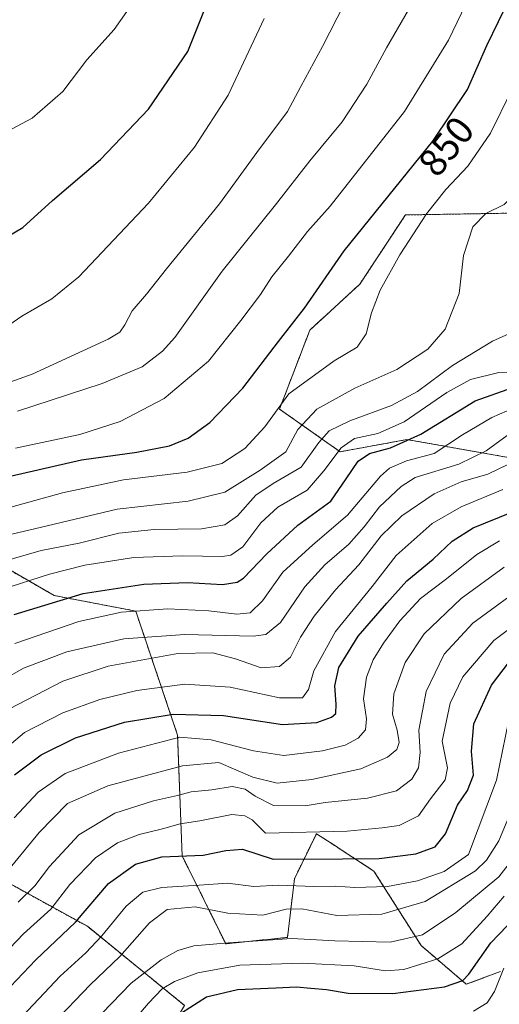
# Model space of a CAD drawing. Units: metres. Extents: x 583149 to 586573, y 4763638 to 4765994.
# Drawn here: x 584834 to 584957, y 4764897 to 4765149 of the extents above; entities that cross this region are included whole.
import ezdxf
from ezdxf.enums import TextEntityAlignment as Align

# ---------------------------------------------------------------- set-up
doc = ezdxf.new("R2010")
doc.units = ezdxf.units.M
doc.header["$MEASUREMENT"] = 0
doc.linetypes.add('TRAZOS', pattern=[0.75, 0.5, -0.25])
for name, color, linetype, lineweight in [('Arbolado forestal', 92, 'TRAZOS', 0), ('Arbolado forestal CxS', 92, 'Continuous', 0), ('Curva de nivel maestra', 36, 'Continuous', 30), ('Curva de nivel normal', 36, 'Continuous', 0), ('Pastizal CxS', 92, 'Continuous', 0), ('Rótulo de curva de nivel directora', 19, 'Continuous', 0)]:
    doc.layers.add(name, color=color, linetype=linetype, lineweight=lineweight)
doc.styles.add('Arial', font='txt', dxfattribs={"height": 0.2})

# ---------------------------------------------------------------- blocks, each defined once
blk = doc.blocks.new('*U150')
at = {"layer": 'Arbolado forestal CxS', "color": 92, "linetype": 'Continuous', "lineweight": 0}
for points in [[(584960.23, 4765099.59, 839.06), (584932.71, 4765099.12, 846.57), (584921.05, 4765081.4, 846.58), (584908.18, 4765069.56, 848.28), (584900.39, 4765049.3, 842.98), (584915.98, 4765038.38, 829.29), (584933.13, 4765041.5, 825.61), (584959.64, 4765036.82, 810.14)], [(584957.13, 4764905, 744.94), (584948.35, 4764901.78, 748.68), (584936.75, 4764911.7, 758.15), (584924.64, 4764930.79, 772.48), (584915.75, 4764936.58, 776.55), (584915.27, 4764936.89, 776.79), (584909.89, 4764940.39, 779.37), (584904.22, 4764928.78, 770.73), (584902.45, 4764913.78, 759.68), (584886.58, 4764912.15, 759.42), (584875.4, 4764934.73, 774.66), (584874.24, 4764965.68, 795.1), (584863.47, 4764997.5, 819.51), (584842.56, 4765001.48, 825.31), (584822.65, 4765012.94, 837.83)]]:
    blk.add_polyline3d(points, dxfattribs=at)
blk = doc.blocks.new('*U174')
at = {"layer": 'Curva de nivel normal', "color": 36, "linetype": 'Continuous', "lineweight": 0}
blk.add_polyline3d([(584822.64, 4765021.78, 845), (584844.64, 4765027.85, 845), (584860.33, 4765031.14, 845), (584876.7, 4765033.11, 845), (584885.56, 4765035.36, 845), (584891.47, 4765039.22, 845), (584896.6, 4765044.8, 845), (584902.75, 4765053.22, 845), (584914.42, 4765061.69, 845), (584920.36, 4765065.21, 845), (584922.65, 4765068.65, 845), (584924.05, 4765073.99, 845), (584926.23, 4765079.79, 845), (584931.27, 4765088.92, 845), (584938.12, 4765099.45, 845), (584943.12, 4765105.63, 845), (584948.79, 4765111.68, 845), (584954.58, 4765120.08, 845), (584959.96, 4765131.07, 845), (584966.57, 4765146.43, 845), (584973.61, 4765159.97, 845)], dxfattribs=at)
blk = doc.blocks.new('*U179')
at = {"layer": 'Curva de nivel normal', "color": 36, "linetype": 'Continuous', "lineweight": 0}
blk.add_polyline3d([(584861.24, 4764890.47, 755), (584866.74, 4764896.9, 755), (584870.27, 4764900.6, 755), (584873.41, 4764902.48, 755), (584879.46, 4764904.66, 755), (584890.18, 4764906.66, 755), (584906.27, 4764907.16, 755), (584919.57, 4764906.47, 755), (584927.64, 4764905.2, 755), (584932.35, 4764905.58, 755), (584941.04, 4764908.32, 755), (584947.19, 4764912.13, 755), (584953.75, 4764919.2, 755), (584958.05, 4764924.38, 755)], dxfattribs=at)
blk = doc.blocks.new('*U187')
at = {"layer": 'Curva de nivel normal', "color": 36, "linetype": 'Continuous', "lineweight": 0}
blk.add_polyline3d([(584950.2, 4764894.89, 745), (584953.7, 4764896.98, 745), (584955.62, 4764899.88, 745), (584958, 4764905.88, 745)], dxfattribs=at)
blk = doc.blocks.new('*U188')
at = {"layer": 'Curva de nivel normal', "color": 36, "linetype": 'Continuous', "lineweight": 0}
blk.add_polyline3d([(584842.12, 4764891.55, 765), (584851.79, 4764901.59, 765), (584859.36, 4764908.85, 765), (584867.02, 4764917.48, 765), (584871.59, 4764920.9, 765), (584878.76, 4764921.66, 765), (584887.12, 4764920.02, 765), (584896.12, 4764919.52, 765), (584902.12, 4764921.06, 765), (584906.1, 4764921.13, 765), (584915.1, 4764919.43, 765), (584926.68, 4764919.73, 765), (584937.8, 4764923.03, 765), (584950.68, 4764930.84, 765), (584953.53, 4764933.62, 765), (584956.73, 4764938.58, 765), (584959.02, 4764944.09, 765)], dxfattribs=at)
blk = doc.blocks.new('*U195')
at = {"layer": 'Curva de nivel normal', "color": 36, "linetype": 'Continuous', "lineweight": 0}
blk.add_polyline3d([(584833.13, 4765048.75, 860), (584854.82, 4765055.87, 860), (584865.13, 4765060.12, 860), (584870.35, 4765064.14, 860), (584873.5, 4765067.68, 860), (584885.64, 4765084.74, 860), (584899.4, 4765101.69, 860), (584908.21, 4765113.02, 860), (584916.46, 4765123.02, 860), (584922.85, 4765132.69, 860), (584927.85, 4765142.02, 860), (584936.35, 4765156.69, 860)], dxfattribs=at)
blk = doc.blocks.new('*U199')
at = {"layer": 'Curva de nivel normal', "color": 36, "linetype": 'Continuous', "lineweight": 0}
blk.add_polyline3d([(584832.64, 4765039.33, 855), (584849.12, 4765042.8, 855), (584859.46, 4765046.1, 855), (584870.79, 4765052, 855), (584882.15, 4765061.58, 855), (584890.43, 4765072.06, 855), (584895.48, 4765078.69, 855), (584898.46, 4765083.23, 855), (584902.74, 4765088.54, 855), (584907.57, 4765094.9, 855), (584913.38, 4765101.35, 855), (584932.52, 4765125.67, 855), (584943.76, 4765143.96, 855), (584951.5, 4765160, 855)], dxfattribs=at)
blk = doc.blocks.new('*U203')
at = {"layer": 'Curva de nivel normal', "color": 36, "linetype": 'Continuous', "lineweight": 0}
blk.add_polyline3d([(584820.82, 4765052.58, 865), (584836.9, 4765058.24, 865), (584856.43, 4765067.27, 865), (584859.36, 4765069.02, 865), (584860.69, 4765070.92, 865), (584862.59, 4765074.52, 865), (584866.22, 4765078.8, 865), (584871.42, 4765085.34, 865), (584885.03, 4765101.95, 865), (584894.6, 4765115.11, 865), (584902.41, 4765125.69, 865), (584905.88, 4765132.1, 865), (584911.45, 4765142.35, 865), (584918.98, 4765157.1, 865)], dxfattribs=at)
blk = doc.blocks.new('*U220')
at = {"layer": 'Curva de nivel normal', "color": 36, "linetype": 'Continuous', "lineweight": 0}
blk.add_polyline3d([(584829.74, 4764929.78, 790), (584838.65, 4764940.73, 790), (584846, 4764948.11, 790), (584856.35, 4764952.69, 790), (584875.48, 4764957.82, 790), (584884.79, 4764958.69, 790), (584893.57, 4764954.9, 790), (584899.77, 4764953.35, 790), (584908.72, 4764954.31, 790), (584921.27, 4764957.02, 790), (584928.12, 4764960.05, 790), (584930.53, 4764962.01, 790), (584931.09, 4764963.8, 790), (584930.59, 4764966.96, 790), (584929.43, 4764971.06, 790), (584929.77, 4764976.28, 790), (584932.69, 4764984.31, 790), (584937.52, 4764991.66, 790), (584947.04, 4765000.76, 790), (584958.12, 4765008.76, 790)], dxfattribs=at)
blk = doc.blocks.new('*U226')
at = {"layer": 'Curva de nivel normal', "color": 36, "linetype": 'Continuous', "lineweight": 0}
blk.add_polyline3d([(584827.6, 4764907.35, 780), (584834.64, 4764914.69, 780), (584841.64, 4764921.02, 780), (584846.6, 4764927.35, 780), (584853.16, 4764934.22, 780), (584858.8, 4764938.06, 780), (584864.32, 4764940.18, 780), (584870.36, 4764941.62, 780), (584874.92, 4764942.91, 780), (584879.94, 4764943.67, 780), (584888.16, 4764945.34, 780), (584891.52, 4764944.99, 780), (584893.36, 4764943.92, 780), (584896.79, 4764940.55, 780), (584917.75, 4764941.02, 780), (584926.79, 4764941.87, 780), (584931.12, 4764942.46, 780), (584936.09, 4764945.01, 780), (584939.14, 4764949.31, 780), (584942.91, 4764954.24, 780), (584943.56, 4764957.31, 780), (584942.18, 4764964.15, 780), (584944.22, 4764973.9, 780), (584947.43, 4764980.63, 780), (584955.46, 4764989.98, 780), (584971.29, 4765001.81, 780)], dxfattribs=at)
blk = doc.blocks.new('*U236')
at = {"layer": 'Curva de nivel normal', "color": 36, "linetype": 'Continuous', "lineweight": 0}
blk.add_polyline3d([(584832.25, 4764944.44, 795), (584838.44, 4764951.05, 795), (584845.36, 4764955.81, 795), (584859.08, 4764961.08, 795), (584874.79, 4764965.14, 795), (584882.81, 4764964.43, 795), (584893.76, 4764961.61, 795), (584901.47, 4764960.46, 795), (584911.42, 4764961.62, 795), (584917.24, 4764963.09, 795), (584920.58, 4764964.91, 795), (584922.52, 4764967.05, 795), (584922.72, 4764969.82, 795), (584921.98, 4764975.02, 795), (584922.73, 4764980.58, 795), (584924.44, 4764984.96, 795), (584927.1, 4764989.23, 795), (584931.31, 4764994.99, 795), (584936.6, 4765000.71, 795), (584943.28, 4765005.79, 795), (584951.1, 4765012.04, 795), (584956.91, 4765015.5, 795)], dxfattribs=at)
blk = doc.blocks.new('*U241')
at = {"layer": 'Curva de nivel normal', "color": 36, "linetype": 'Continuous', "lineweight": 0}
blk.add_polyline3d([(584829.07, 4765003.02, 830), (584841.38, 4765006.94, 830), (584850.37, 4765009.27, 830), (584863.03, 4765011.26, 830), (584875.51, 4765011.69, 830), (584885.78, 4765011.5, 830), (584887.93, 4765011.86, 830), (584891.01, 4765014.02, 830), (584895.59, 4765020.15, 830), (584899.99, 4765024.13, 830), (584907.53, 4765028.55, 830), (584911.74, 4765033.51, 830), (584916.2, 4765039.4, 830), (584919.67, 4765041.81, 830), (584925.64, 4765043.08, 830), (584932.4, 4765046.01, 830), (584943.33, 4765053.57, 830), (584949.4, 4765056.92, 830), (584956.7, 4765058.7, 830), (584963.9, 4765058.92, 830)], dxfattribs=at)
blk = doc.blocks.new('*U243')
at = {"layer": 'Curva de nivel normal', "color": 36, "linetype": 'Continuous', "lineweight": 0}
blk.add_polyline3d([(584820.5, 4764878.99, 770), (584844.06, 4764903.81, 770), (584850.67, 4764909.85, 770), (584854.8, 4764914.14, 770), (584861.04, 4764921.78, 770), (584865.32, 4764925.35, 770), (584870.22, 4764926.58, 770), (584879.79, 4764927.15, 770), (584887.02, 4764927.7, 770), (584893.77, 4764926.87, 770), (584900.24, 4764927.14, 770), (584909.24, 4764926.81, 770), (584914.81, 4764926.93, 770), (584919.76, 4764926.55, 770), (584928.1, 4764926.88, 770), (584935.82, 4764928.31, 770), (584942.64, 4764930.69, 770), (584948.94, 4764935.02, 770), (584956.14, 4764954.13, 770), (584959.2, 4764969.21, 770)], dxfattribs=at)
blk = doc.blocks.new('*U246')
at = {"layer": 'Curva de nivel normal', "color": 36, "linetype": 'Continuous', "lineweight": 0}
blk.add_polyline3d([(584832.46, 4764989.22, 820), (584848.83, 4764994.81, 820), (584859.85, 4764997.19, 820), (584871.74, 4764998.07, 820), (584882.25, 4764997.56, 820), (584889.4, 4764996.68, 820), (584892.83, 4764997.05, 820), (584896.02, 4765000.09, 820), (584901.26, 4765007.44, 820), (584908.98, 4765014.52, 820), (584917.89, 4765022.08, 820), (584926.32, 4765032.1, 820), (584928.66, 4765034.12, 820), (584932.99, 4765036.01, 820), (584940.07, 4765037.9, 820), (584947.41, 4765042.69, 820), (584954.93, 4765047.2, 820), (584964.72, 4765051.42, 820)], dxfattribs=at)
blk = doc.blocks.new('*U248')
at = {"layer": 'Curva de nivel normal', "color": 36, "linetype": 'Continuous', "lineweight": 0}
blk.add_polyline3d([(584826.5, 4764959.33, 805), (584834.95, 4764966.37, 805), (584844.74, 4764971.42, 805), (584854.24, 4764974.8, 805), (584863.74, 4764977.08, 805), (584876.12, 4764978.72, 805), (584887.69, 4764977.95, 805), (584900.42, 4764975.22, 805), (584906.27, 4764975.26, 805), (584907.82, 4764977.35, 805), (584909.23, 4764982.16, 805), (584914.76, 4764992.23, 805), (584924.19, 4765003.82, 805), (584930.33, 4765011.72, 805), (584939.6, 4765019.94, 805), (584947.01, 4765024.24, 805), (584957.73, 4765028.7, 805)], dxfattribs=at)
blk = doc.blocks.new('*U250')
at = {"layer": 'Curva de nivel normal', "color": 36, "linetype": 'Continuous', "lineweight": 0}
blk.add_polyline3d([(584828.89, 4765069.46, 870), (584834.2, 4765073.17, 870), (584841.97, 4765077.57, 870), (584848.9, 4765083.27, 870), (584866.79, 4765102.11, 870), (584878.58, 4765116.51, 870), (584887.25, 4765129.82, 870), (584896.46, 4765149.51, 870)], dxfattribs=at)
blk = doc.blocks.new('*U256')
at = {"layer": 'Curva de nivel normal', "color": 36, "linetype": 'Continuous', "lineweight": 0}
blk.add_polyline3d([(584824.45, 4764977.06, 815), (584834.67, 4764982.86, 815), (584845.79, 4764987.03, 815), (584860.46, 4764990.34, 815), (584876.12, 4764991.51, 815), (584893.64, 4764991.05, 815), (584896.91, 4764991.49, 815), (584900.64, 4764994.57, 815), (584906.9, 4765003.69, 815), (584912.04, 4765009.35, 815), (584918.22, 4765014.69, 815), (584922.17, 4765019.07, 815), (584926.04, 4765024.22, 815), (584931.62, 4765029.44, 815), (584935.26, 4765031.74, 815), (584946.44, 4765035.16, 815), (584953.44, 4765038.59, 815), (584961.06, 4765044.2, 815)], dxfattribs=at)
blk = doc.blocks.new('*U257')
at = {"layer": 'Curva de nivel normal', "color": 36, "linetype": 'Continuous', "lineweight": 0}
blk.add_polyline3d([(584824.34, 4765015.51, 840), (584840.78, 4765019.36, 840), (584858.71, 4765023.61, 840), (584876.91, 4765025.66, 840), (584886.36, 4765028, 840), (584895.4, 4765033.62, 840), (584901.99, 4765038.35, 840), (584905.14, 4765044.12, 840), (584910.01, 4765049.26, 840), (584919.72, 4765054.72, 840), (584930.49, 4765059.5, 840), (584938.52, 4765064.67, 840), (584942.96, 4765069.81, 840), (584946.52, 4765078.97, 840), (584947.64, 4765088.69, 840), (584950.02, 4765096.1, 840), (584953.34, 4765099.5, 840), (584958.12, 4765101.8, 840), (584961.23, 4765104.87, 840), (584965.09, 4765113.11, 840), (584969.06, 4765125.09, 840), (584977.45, 4765145.29, 840), (584985.72, 4765160.04, 840)], dxfattribs=at)
blk = doc.blocks.new('*U261')
at = {"layer": 'Curva de nivel normal', "color": 36, "linetype": 'Continuous', "lineweight": 0}
blk.add_polyline3d([(584828.81, 4765010.06, 835), (584839.2, 4765013.03, 835), (584848.97, 4765014.95, 835), (584859.1, 4765017.52, 835), (584868.18, 4765018.46, 835), (584880.4, 4765018.64, 835), (584886.4, 4765019.6, 835), (584889.6, 4765021.95, 835), (584894.31, 4765027.22, 835), (584898.73, 4765030.26, 835), (584905.94, 4765034.45, 835), (584910.46, 4765040.75, 835), (584913.12, 4765043.74, 835), (584918.46, 4765046.3, 835), (584929.12, 4765050.25, 835), (584935.79, 4765053.82, 835), (584944.78, 4765060.51, 835), (584955.09, 4765066.73, 835), (584965.78, 4765071.56, 835)], dxfattribs=at)
blk = doc.blocks.new('*U262')
at = {"layer": 'Curva de nivel normal', "color": 36, "linetype": 'Continuous', "lineweight": 0}
blk.add_polyline3d([(584833.28, 4764922.82, 785), (584837.59, 4764927.02, 785), (584841.38, 4764931.99, 785), (584848.89, 4764940.06, 785), (584858.13, 4764945.66, 785), (584868.03, 4764948.78, 785), (584874.2, 4764950.18, 785), (584877.74, 4764951.16, 785), (584883.04, 4764951.6, 785), (584888.25, 4764952.48, 785), (584891.6, 4764951.83, 785), (584894.14, 4764950.04, 785), (584898.87, 4764947.65, 785), (584906.97, 4764947.56, 785), (584912.12, 4764948.35, 785), (584923.02, 4764949.54, 785), (584930.46, 4764951.4, 785), (584934.36, 4764954.34, 785), (584936.06, 4764957.26, 785), (584936.51, 4764961.18, 785), (584936.16, 4764966.95, 785), (584938.04, 4764976.87, 785), (584942.72, 4764986.48, 785), (584950.02, 4764994.38, 785), (584965.04, 4765005.37, 785)], dxfattribs=at)
blk = doc.blocks.new('*U266')
at = {"layer": 'Curva de nivel normal', "color": 36, "linetype": 'Continuous', "lineweight": 0}
blk.add_polyline3d([(584852.29, 4764891.72, 760), (584862.3, 4764902.02, 760), (584870.03, 4764908.05, 760), (584874.29, 4764910.39, 760), (584878.37, 4764911.65, 760), (584887.3, 4764912.4, 760), (584903.6, 4764913.46, 760), (584914.62, 4764912.91, 760), (584928.79, 4764912.58, 760), (584937.09, 4764914.43, 760), (584945.66, 4764920.16, 760), (584956.68, 4764929.35, 760), (584960.93, 4764934.69, 760)], dxfattribs=at)
blk = doc.blocks.new('*U268')
at = {"layer": 'Curva de nivel normal', "color": 36, "linetype": 'Continuous', "lineweight": 0}
blk.add_polyline3d([(584831.07, 4764972.39, 810), (584844.72, 4764979.51, 810), (584856.4, 4764983.36, 810), (584874.29, 4764986.6, 810), (584883.27, 4764986.82, 810), (584889.11, 4764985.21, 810), (584895.66, 4764982.96, 810), (584900.4, 4764983.24, 810), (584903.18, 4764985.69, 810), (584905.8, 4764990.81, 810), (584909.28, 4764996.22, 810), (584914.79, 4765002.96, 810), (584920.79, 4765009.34, 810), (584926.46, 4765016.82, 810), (584931.79, 4765021.93, 810), (584940.12, 4765027.56, 810), (584947.06, 4765030.65, 810), (584953.86, 4765032.65, 810), (584959.06, 4765035.12, 810)], dxfattribs=at)
blk = doc.blocks.new('*U270')
at = {"layer": 'Curva de nivel maestra', "color": 36, "linetype": 'Continuous', "lineweight": 30}
blk.add_polyline3d([(584826.37, 4764896.02, 775), (584837.86, 4764908.02, 775), (584848.02, 4764917.66, 775), (584856.53, 4764927.59, 775), (584863.45, 4764932.61, 775), (584870.21, 4764934.41, 775), (584880.8, 4764934.86, 775), (584886.64, 4764936.06, 775), (584890.88, 4764936.42, 775), (584898.79, 4764933.88, 775), (584916.6, 4764933.96, 775), (584926.02, 4764933.98, 775), (584935.43, 4764935.22, 775), (584940.36, 4764937.05, 775), (584943.02, 4764940.38, 775), (584946.14, 4764947.74, 775), (584948.71, 4764951.5, 775), (584950.25, 4764955.42, 775), (584949.73, 4764961.6, 775), (584950.27, 4764968.54, 775), (584954.79, 4764978.45, 775), (584959.43, 4764984.53, 775)], dxfattribs=at)
blk = doc.blocks.new('*U272')
at = {"layer": 'Curva de nivel maestra', "color": 36, "linetype": 'Continuous', "lineweight": 30}
blk.add_polyline3d([(584875.25, 4764894.46, 750), (584881.64, 4764898.57, 750), (584889.58, 4764900.42, 750), (584899.46, 4764900.84, 750), (584904.72, 4764901.1, 750), (584908.44, 4764900.72, 750), (584912.47, 4764900.42, 750), (584918.06, 4764899.47, 750), (584929.46, 4764899.37, 750), (584942.79, 4764901.06, 750), (584947.46, 4764902.75, 750), (584949.05, 4764904.34, 750), (584954.67, 4764912.35, 750), (584961.02, 4764918.94, 750)], dxfattribs=at)
blk = doc.blocks.new('*U275')
at = {"layer": 'Curva de nivel maestra', "color": 36, "linetype": 'Continuous', "lineweight": 30}
blk.add_polyline3d([(584832.25, 4764996.58, 825), (584849.96, 4765001.98, 825), (584865.53, 4765004.42, 825), (584876.74, 4765004.81, 825), (584885.79, 4765004.32, 825), (584889.52, 4765004.88, 825), (584891.12, 4765005.9, 825), (584897.12, 4765012.22, 825), (584905.12, 4765019.51, 825), (584913.56, 4765025.71, 825), (584917.53, 4765031.46, 825), (584920.56, 4765035.96, 825), (584923.49, 4765037.92, 825), (584928.92, 4765039.34, 825), (584936.7, 4765042.87, 825), (584950.64, 4765051.43, 825), (584960.34, 4765054.84, 825)], dxfattribs=at)
blk = doc.blocks.new('*U277')
at = {"layer": 'Curva de nivel maestra', "color": 36, "linetype": 'Continuous', "lineweight": 30}
blk.add_polyline3d([(584827.94, 4765092.02, 875), (584834.52, 4765095.88, 875), (584842.12, 4765102.79, 875), (584854.46, 4765113.34, 875), (584866.79, 4765126.27, 875), (584876.87, 4765141.02, 875), (584882.67, 4765155.68, 875)], dxfattribs=at)
blk = doc.blocks.new('*U284')
at = {"layer": 'Curva de nivel maestra', "color": 36, "linetype": 'Continuous', "lineweight": 30}
blk.add_polyline3d([(584832.38, 4764955.45, 800), (584839.18, 4764960.63, 800), (584848, 4764965.02, 800), (584860.57, 4764969, 800), (584873.1, 4764971.05, 800), (584886.04, 4764970.7, 800), (584901.17, 4764968.43, 800), (584910.02, 4764968.94, 800), (584913.73, 4764970.26, 800), (584914.82, 4764971.25, 800), (584914.93, 4764973.62, 800), (584914.58, 4764978.29, 800), (584915.6, 4764983.06, 800), (584920.61, 4764991.1, 800), (584927.92, 4764999.55, 800), (584933.12, 4765005.24, 800), (584939.88, 4765010.8, 800), (584944.75, 4765015.42, 800), (584950.12, 4765018.84, 800), (584960.08, 4765022.88, 800)], dxfattribs=at)
blk = doc.blocks.new('*U290')
at = {"layer": 'Curva de nivel maestra', "color": 36, "linetype": 'Continuous', "lineweight": 30}
blk.add_polyline3d([(584831.28, 4765032.12, 850), (584849.58, 4765036.28, 850), (584863.79, 4765038.26, 850), (584872.12, 4765039.89, 850), (584876.96, 4765041.88, 850), (584882.49, 4765045.91, 850), (584890.96, 4765054.66, 850), (584900.12, 4765066.62, 850), (584906.79, 4765075.21, 850), (584917.03, 4765089.89, 850), (584939.74, 4765118.08, 850), (584948.65, 4765131.3, 850), (584953.6, 4765142.61, 850), (584962.66, 4765161.17, 850)], dxfattribs=at)

msp = doc.modelspace()

# ---------------------------------------------------------------- linework, layer by layer
at = {"layer": 'Arbolado forestal', "color": 92, "linetype": 'TRAZOS', "lineweight": 0}
for points in [[(584960.22, 4765099.59, 839.06), (584932.71, 4765099.12, 846.57), (584921.05, 4765081.4, 846.58), (584908.18, 4765069.57, 848.28), (584900.39, 4765049.3, 842.98), (584915.98, 4765038.38, 829.29), (584933.13, 4765041.5, 825.61), (584959.64, 4765036.82, 810.14)], [(584957.13, 4764905, 744.94), (584948.35, 4764901.78, 748.68), (584936.75, 4764911.7, 758.15), (584924.64, 4764930.79, 772.48), (584915.75, 4764936.58, 776.55), (584915.27, 4764936.89, 776.79), (584909.88, 4764940.39, 779.37), (584904.22, 4764928.78, 770.73), (584902.45, 4764913.78, 759.68), (584886.58, 4764912.15, 759.42), (584875.4, 4764934.73, 774.66), (584874.23, 4764965.68, 795.1), (584863.47, 4764997.5, 819.51), (584842.56, 4765001.48, 825.31), (584822.65, 4765012.94, 837.83)], [(584718.53, 4764936.89, 815.01), (584788.69, 4764936.89, 813.6), (584819.88, 4764933.77, 796.48), (584851.06, 4764916.62, 772.89), (584876.01, 4764896.35, 749.89)]]:
    msp.add_polyline3d(points, dxfattribs=at)
at = {"layer": 'Arbolado forestal CxS', "color": 92, "linetype": 'Continuous', "lineweight": 0}
msp.add_polyline3d([(584819.88, 4764933.77, 796.48), (584851.06, 4764916.62, 772.89), (584876.01, 4764896.35, 749.89), (584866.65, 4764880.76, 747.11), (584832.35, 4764880.76, 764.05)], dxfattribs=at)
at = {"layer": 'Curva de nivel normal', "color": 36, "linetype": 'Continuous', "lineweight": 0}
msp.add_polyline3d([(584822.33, 4765116.28, 880), (584836.92, 4765123.99, 880), (584844.75, 4765130.81, 880), (584850.93, 4765138.9, 880), (584857.9, 4765146.67, 880), (584862.81, 4765153.61, 880)], dxfattribs=at)
at = {"layer": 'Pastizal CxS', "color": 92, "linetype": 'Continuous', "lineweight": 0}
for points in [[(584959.64, 4765036.82, 810.14), (584933.13, 4765041.5, 825.61), (584915.98, 4765038.38, 829.29), (584900.39, 4765049.3, 842.98), (584908.18, 4765069.56, 848.28), (584921.05, 4765081.4, 846.58), (584932.71, 4765099.12, 846.57), (584960.23, 4765099.59, 839.06)], [(584960.22, 4765099.59, 839.06), (584932.71, 4765099.12, 846.57), (584921.05, 4765081.4, 846.58), (584908.18, 4765069.57, 848.28), (584900.39, 4765049.3, 842.98), (584915.98, 4765038.38, 829.29), (584933.13, 4765041.5, 825.61), (584959.64, 4765036.82, 810.14)], [(584822.65, 4765012.94, 837.83), (584842.56, 4765001.48, 825.31), (584863.47, 4764997.5, 819.51), (584874.24, 4764965.68, 795.1), (584875.4, 4764934.73, 774.66), (584886.58, 4764912.15, 759.42), (584902.45, 4764913.78, 759.68), (584904.22, 4764928.78, 770.73), (584909.89, 4764940.39, 779.37), (584915.27, 4764936.89, 776.79), (584915.75, 4764936.58, 776.55), (584924.64, 4764930.79, 772.48), (584936.75, 4764911.7, 758.15), (584948.35, 4764901.78, 748.68), (584957.13, 4764905, 744.94)], [(584957.13, 4764905, 744.94), (584948.35, 4764901.78, 748.68), (584936.75, 4764911.7, 758.15), (584924.64, 4764930.79, 772.48), (584915.75, 4764936.58, 776.55), (584915.27, 4764936.89, 776.79), (584909.88, 4764940.39, 779.37), (584904.22, 4764928.78, 770.73), (584902.45, 4764913.78, 759.68), (584886.58, 4764912.15, 759.42), (584875.4, 4764934.73, 774.66), (584874.23, 4764965.68, 795.1), (584863.47, 4764997.5, 819.51), (584842.56, 4765001.48, 825.31), (584822.65, 4765012.94, 837.83)], [(584718.53, 4764936.89, 815.01), (584788.69, 4764936.89, 813.6), (584819.88, 4764933.77, 796.48), (584851.06, 4764916.62, 772.89), (584876.01, 4764896.35, 749.89)], [(584876.01, 4764896.35, 749.89), (584851.06, 4764916.62, 772.89), (584819.88, 4764933.77, 796.48)]]:
    msp.add_polyline3d(points, dxfattribs=at)

# ---------------------------------------------------------------- block references
at = {"layer": 'Arbolado forestal CxS', "color": 92, "linetype": 'Continuous', "lineweight": 0}
msp.add_blockref('*U150', (0, 0), dxfattribs=at)
at = {"layer": 'Curva de nivel maestra', "color": 36, "linetype": 'Continuous', "lineweight": 30}
for name in ['*U272', '*U270', '*U284', '*U275', '*U290', '*U277']:
    msp.add_blockref(name, (0, 0), dxfattribs=at)
at = {"layer": 'Curva de nivel normal', "color": 36, "linetype": 'Continuous', "lineweight": 0}
for name in ['*U187', '*U179', '*U266', '*U188', '*U243', '*U226', '*U262', '*U220', '*U236', '*U248', '*U268', '*U256', '*U246', '*U241', '*U261', '*U257', '*U174', '*U199', '*U195', '*U203', '*U250']:
    msp.add_blockref(name, (0, 0), dxfattribs=at)

# ---------------------------------------------------------------- texts
at = {"layer": 'Rótulo de curva de nivel directora', "color": 19, "linetype": 'Continuous', "lineweight": 0, "style": 'Arial'}
msp.add_text('850', height=7, rotation=51.1448, dxfattribs=at).set_placement((584943.2, 4765116.74), align=Align.MIDDLE_CENTER)

doc.saveas('drawing.dxf')
